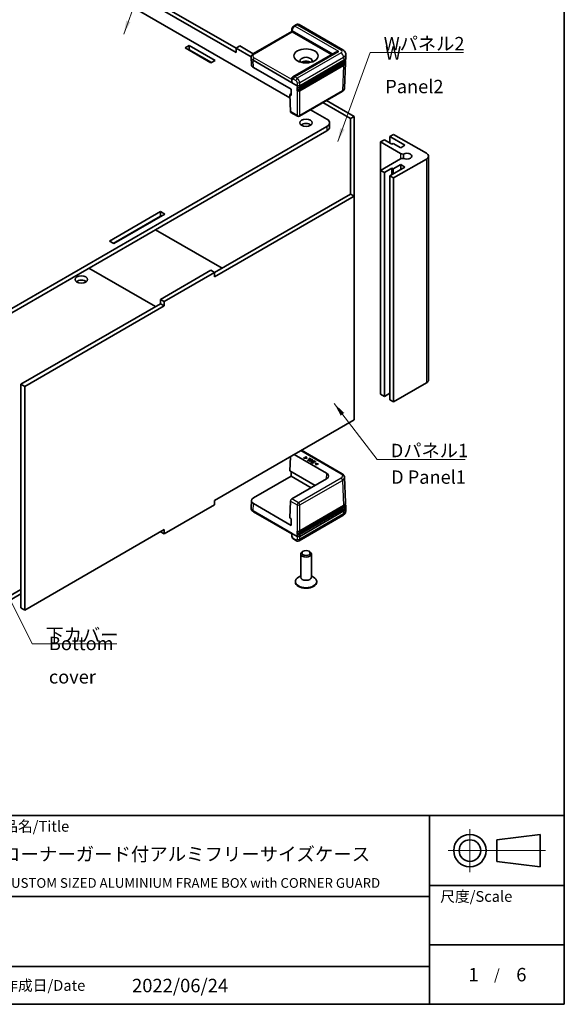
# Model space of a CAD drawing. Units: millimetres. Extents: x 58 to 8775, y 32 to 1578.
# Drawn here: x 1218 to 1622, y 32 to 762 of the extents above; entities that cross this region are included whole.
import ezdxf
from ezdxf.enums import TextEntityAlignment as Align

# ---------------------------------------------------------------- set-up
doc = ezdxf.new("R2010")
doc.units = ezdxf.units.MM
doc.header["$LTSCALE"] = 4
doc.linetypes.add('CHAIN', pattern=[0.3543, 0.2362, -0.0295, 0.0591, -0.0295])
for name, color, linetype, lineweight in [('Border (ISO)', 7, 'Continuous', 35), ('Hatch (ISO)', 1, 'Continuous', 18), ('Symbol (ISO)', 7, 'Continuous', 18), ('Title (ISO)', 7, 'Continuous', 35), ('Visible (ISO)', 7, 'Continuous', 35), ('Visible Narrow (ISO)', 7, 'Continuous', 25)]:
    doc.layers.add(name, color=color, linetype=linetype, lineweight=lineweight)
doc.styles.add('Note Text (TK)', font='txt')
doc.styles.add('文字スタイル78', font='arial.ttf')
doc.dimstyles.new('Default - Method 1b (TK)$7', dxfattribs={"dimscale": 4, "dimtxt": 2.5, "dimasz": 2.5, "dimexe": 1, "dimexo": 1.5, "dimgap": 1, "dimtad": 1, "dimtoh": 1, "dimrnd": 1e-08, "dimdsep": 46, "dimtxsty": 'Note Text (TK)', "dimcen": 0.09, "dimdle": 5, "dimclrd": 100, "dimclre": 100, "dimclrt": 7, "dimadec": 1, "dimazin": 1, "dimtfac": 1, "dimtmove": 0, "dimatfit": 3, "dimfxl": 1, "dimtolj": 1, "dimlwd": -1, "dimlwe": -1, "dimarcsym": 0})

# ---------------------------------------------------------------- blocks, each defined once
blk = doc.blocks.new('図面枠 tk図枠')
at = {"layer": 'Border (ISO)'}
for p in [(405.5, 289), (14.5, 8)]:
    blk.add_line(p, (405.5, 8), dxfattribs=at)
blk = doc.blocks.new('表題欄 tk表題欄')
at = {"layer": 'Hatch (ISO)'}
h = blk.add_hatch(color=256, dxfattribs=at)
edge = h.paths.add_edge_path(flags=0)
edge.add_arc((95.58, 236.3), 0.596, 270, 360)
edge.add_line((96.17, 236.3), (96.17, 239.71))
edge.add_arc((95.58, 239.71), 0.596, 0, 90)
edge.add_line((95.58, 240.31), (79.14, 240.31))
edge.add_arc((79.14, 239.71), 0.596, 90, 180)
edge.add_line((78.54, 239.71), (78.54, 236.3))
edge.add_arc((79.14, 236.3), 0.596, 180, 270)
edge.add_line((79.14, 235.7), (95.58, 235.7))
edge = h.paths.add_edge_path()
edge.add_line((77.84, 239.96), (77.84, 236.05))
edge.add_arc((78.54, 236.05), 0.702, 180, 270)
edge.add_line((78.54, 235.35), (96.17, 235.35))
edge.add_arc((96.17, 236.05), 0.702, 270, 360)
edge.add_line((96.87, 236.05), (96.87, 239.96))
edge.add_arc((96.17, 239.96), 0.702, 0, 90)
edge.add_line((96.17, 240.66), (78.54, 240.66))
edge.add_arc((78.54, 239.96), 0.702, 90, 180)
for points in [[(79.07, 239.15), (79.07, 238.66), (79.92, 238.66), (79.92, 236.66), (80.51, 236.66), (80.51, 238.66), (81.36, 238.66), (81.36, 239.15)], [(85.68, 236.66), (84.94, 237.89), (84.42, 237.32), (84.42, 236.66), (83.9, 236.66), (83.9, 239.15), (84.42, 239.15), (84.42, 238.1), (85.39, 239.15), (86.11, 239.15), (85.32, 238.3), (86.3, 236.66)], [(92.09, 239.15), (92.09, 236.66), (92.61, 236.66), (92.61, 237.66), (93.77, 237.66), (93.77, 236.66), (94.29, 236.66), (94.29, 239.15), (93.77, 239.15), (93.77, 238.15), (92.61, 238.15), (92.61, 239.15)], [(94.84, 239.15), (94.84, 236.66), (95.36, 236.66), (95.36, 239.15)]]:
    blk.add_hatch(color=256, dxfattribs=at).paths.add_polyline_path(points)
h = blk.add_hatch(color=256, dxfattribs=at)
h.paths.add_polyline_path([(82.59, 237.71), (81.95, 237.71), (82.27, 238.58)], flags=0)
h.paths.add_polyline_path([(82.78, 237.2), (81.76, 237.2), (81.57, 236.66), (80.95, 236.66), (81.86, 239.15), (82.68, 239.15), (83.59, 236.66), (82.98, 236.66)])
h = blk.add_hatch(color=256, dxfattribs=at)
h.paths.add_polyline_path([(87.53, 237.71), (88.16, 237.71), (87.85, 238.58)], flags=0)
h.paths.add_polyline_path([(87.14, 236.66), (87.34, 237.2), (88.35, 237.2), (88.55, 236.66), (89.17, 236.66), (88.25, 239.15), (87.44, 239.15), (86.52, 236.66)])
h = blk.add_hatch(color=256, dxfattribs=at)
edge = h.paths.add_edge_path()
edge.add_arc((90.52, 237.9), 1.27, 38.5505, 336.582)
edge.add_line((91.69, 237.4), (91.17, 237.62))
edge.add_ellipse((90.52, 237.9), major_axis=(0, -0.8), ratio=0.867347, start_angle=128.5505, end_angle=426.582, ccw=False)
edge.add_line((91.09, 238.36), (91.52, 238.7))
at = {"layer": 'Title (ISO)'}
for p, q in [((74.71, 244.05), (255.71, 244.05)), ((74.71, 209.05), (74.71, 244.05)), ((149.71, 244.05), (149.71, 209.05)), ((230.71, 244.05), (230.71, 209.05)), ((255.71, 244.05), (255.71, 209.05)), ((243.21, 239.55), (251.21, 240.55)), ((243.21, 239.55), (243.21, 235.55)), ((251.21, 234.55), (251.21, 240.55)), ((243.21, 235.55), (251.21, 234.55)), ((230.71, 231.05), (255.71, 231.05)), ((74.71, 229.05), (230.71, 229.05)), ((99.71, 229.05), (99.71, 209.05)), ((124.71, 229.05), (124.71, 209.05)), ((230.71, 220.05), (255.71, 220.05)), ((149.71, 216.05), (230.71, 216.05)), ((255.71, 209.05), (74.71, 209.05))]:
    blk.add_line(p, q, dxfattribs=at)
at = {"layer": 'Title (ISO)', "color": 4, "linetype": 'CHAIN', "lineweight": 18, "ltscale": 8.88956}
blk.add_line((238.21, 241.55), (238.21, 233.55), dxfattribs=at)
at = {"layer": 'Title (ISO)', "color": 4, "linetype": 'CHAIN', "lineweight": 18, "ltscale": 20.001633}
blk.add_line((252.21, 237.55), (234.21, 237.55), dxfattribs=at)
at = {"layer": 'Title (ISO)'}
for radius in [3, 2]:
    blk.add_circle((238.21, 237.55), radius, dxfattribs=at)
at = {"layer": 'Title (ISO)', "color": 1, "char_height": 2, "line_spacing_factor": 1.5, "style": 'Note Text (TK)'}
for s, insert, attachment_point in [('\\fＭＳ Ｐゴシック|b0|i0;\\H2.0000;品名/Title', (151.71, 242.05), 4), ('\\fＭＳ Ｐゴシック|b0|i0;\\H2.0000;尺度/Scale', (232.71, 229.05), 4), ('\\fＭＳ Ｐゴシック|b0|i0;\\H2.0000;承認/Approved', (87.21, 227.05), 5), ('\\fＭＳ Ｐゴシック|b0|i0;\\H2.0000;検図/Checked', (112.21, 227.05), 5), ('\\fＭＳ Ｐゴシック|b0|i0;\\H2.0000;製図/Created', (137.21, 227.05), 5), ('\\fＭＳ Ｐゴシック|b0|i0;\\H2.0000;作成日/Date', (151.71, 212.55), 4)]:
    blk.add_mtext(s, dxfattribs=dict(at, insert=insert, attachment_point=attachment_point))
at = {"layer": 'Title (ISO)', "color": 7, "line_spacing_factor": 1.5, "style": 'Note Text (TK)'}
for s, insert, char_height, attachment_point in [('株式会社タカチ電機工業', (99.87, 238.05), 2.5, 4), ('\\fArial|b0|i0;\\H1.4986;TAKACHI ELECTRONICS ENCLOSURE CO., LTD.', (99.87, 232.05), 1.4986, 4), ('\\fＭＳ Ｐゴシック|b0|i0;\\H2.0000;/', (243.21, 214.55), 2, 5)]:
    blk.add_mtext(s, dxfattribs=dict(at, insert=insert, char_height=char_height, attachment_point=attachment_point))
at = {"layer": 'Title (ISO)', "color": 7}
for tag, p, height, style in [('<品名>_001', (151.5, 235.65), 2.5, 'Note Text (TK)'), ('<Title>_001', (151.58, 230.65), 1.8, '文字スタイル78'), ('<ページ_No.>_001', (237.95, 213.3), 2.5, 'Note Text (TK)'), ('<総ページ数>_001', (246.8, 213.3), 2.5, 'Note Text (TK)'), ('作成日_001', (175.58, 211.28), 2.5, 'Note Text (TK)')]:
    blk.add_attdef(tag, p, '', height=height, dxfattribs=dict(at, style=style))
at = {"layer": 'Title (ISO)', "color": 7, "style": 'Note Text (TK)'}
blk.add_attdef('<尺度>', text='', height=2.5, dxfattribs=at).set_placement((243.21, 223.55), align=Align.MIDDLE_CENTER)

msp = doc.modelspace()

# ---------------------------------------------------------------- linework, layer by layer
at = {"layer": 'Visible (ISO)'}
for p, q in [((1418.4955, 704.2779), (1268.6, 790.8202)), ((1378.5783, 737.7811), (1312.4793, 775.9433)), ((1315.2801, 777.5604), (1378.5783, 741.0151)), ((1391.5559, 736.9878), (1419.8479, 753.3222)), ((1419.8479, 753.3221), (1419.8796, 754.6993)), ((1420.2417, 753.0748), (1449.3188, 736.2871)), ((1423.3153, 758.4735), (1421.5048, 757.4282)), ((1457.8493, 739.7441), (1425.2886, 758.543)), ((1340.7674, 741.1768), (1343.9416, 743.0095)), ((1359.9996, 730.0731), (1340.7674, 741.1768)), ((1343.9416, 739.7754), (1343.5682, 739.5598)), ((1343.9416, 743.0095), (1363.1738, 731.9058)), ((1343.9416, 743.0095), (1343.9416, 739.7754)), ((1360.373, 730.2887), (1343.9416, 739.7754)), ((1381.3791, 742.6322), (1378.5783, 741.0151)), ((1378.5783, 737.7811), (1378.5783, 741.0151)), ((1378.5783, 741.0151), (1389.7493, 734.5655)), ((1391.3606, 736.8693), (1381.3791, 742.6322)), ((1452.1196, 737.9042), (1420.8303, 719.8393)), ((1363.1738, 731.9058), (1359.9996, 730.0731)), ((1389.7292, 734.3033), (1389.731, 734.3432)), ((1389.7292, 734.1438), (1389.9736, 728.7536)), ((1391.274, 732.0682), (1423.9516, 713.2018)), ((1425.7636, 711.8212), (1458.3823, 730.6537)), ((1425.8182, 713.2018), (1458.4959, 732.0682)), ((1459.8643, 730.2549), (1459.0121, 711.4653)), ((1460.0407, 734.3033), (1459.9393, 736.5391)), ((1460.0407, 734.1438), (1459.9817, 732.8422)), ((1391.5185, 726.6781), (1419.4056, 710.5774)), ((1456.6274, 728.4022), (1424.2313, 709.6983)), ((1419.8796, 718.1027), (1419.8484, 716.7085)), ((1419.4056, 710.5774), (1419.5131, 705.8962)), ((1457.1947, 708.825), (1425.5451, 690.5521)), ((1418.3928, 706.543), (1419.4838, 707.1729)), ((1419.5131, 705.8962), (1418.3928, 706.543)), ((1418.3928, 706.543), (1418.9613, 694.0097)), ((1445.764, 702.2255), (1466.1501, 690.4555)), ((1445.9843, 688.4072), (1433.9072, 695.38)), ((1463.3493, 688.8385), (1442.9632, 700.6084)), ((1424.2248, 690.5521), (1419.251, 693.4237)), ((1463.3493, 688.8385), (1466.1501, 690.4555)), ((1463.3493, 632.7809), (1463.3493, 688.8385)), ((1466.1501, 690.4555), (1466.1501, 631.1638)), ((1175.2398, 526.7027), (1445.9843, 683.0171)), ((1445.9843, 679.783), (1175.2398, 523.4686)), ((1447.9179, 682.4781), (1447.9179, 685.7122)), ((1488.5566, 673.0992), (1485.7558, 671.4822)), ((1494.1582, 669.8651), (1488.5566, 673.0992)), ((1495.4652, 677.0879), (1492.6644, 675.4709)), ((1492.6644, 675.4709), (1503.8677, 669.0027)), ((1492.6644, 670.7275), (1492.6644, 675.4709)), ((1519.7389, 663.0735), (1495.4652, 677.0879)), ((1485.7558, 671.4822), (1500.4943, 662.9729)), ((1485.7558, 650.3528), (1485.7558, 671.4822)), ((1495.0918, 670.4041), (1494.1582, 669.8651)), ((1500.6934, 667.17), (1495.0918, 670.4041)), ((1503.8677, 669.0027), (1500.6934, 667.17)), ((1500.4943, 658.8621), (1485.7558, 650.3528)), ((1495.4652, 644.747), (1519.7389, 658.7614)), ((1502.6656, 659.2985), (1502.6656, 662.5365)), ((1521.2857, 494.9007), (1521.2857, 660.9175)), ((1485.7558, 650.3528), (1488.5566, 648.7357)), ((1485.7558, 484.336), (1485.7558, 650.3528)), ((1488.5566, 648.7357), (1494.1582, 651.9698)), ((1503.8677, 652.8322), (1492.6644, 646.3641)), ((1494.1582, 651.9698), (1495.0918, 651.4308)), ((1494.1582, 647.2265), (1494.1582, 651.9698)), ((1495.0918, 651.4308), (1500.6934, 654.6649)), ((1495.0918, 647.7655), (1495.0918, 651.4308)), ((1500.6934, 654.6649), (1503.8677, 652.8322)), ((1500.6934, 650.9996), (1500.6934, 654.6649)), ((1488.5566, 482.719), (1488.5566, 648.7357)), ((1492.6644, 646.3641), (1495.4652, 644.747)), ((1492.6644, 480.3473), (1492.6644, 646.3641)), ((1495.4652, 478.7303), (1495.4652, 644.747)), ((1362.707, 574.675), (1463.3493, 632.7809)), ((1466.1501, 631.1638), (1362.707, 571.4409)), ((1466.1501, 631.1638), (1463.3493, 632.7809)), ((1466.1501, 465.3627), (1466.1501, 631.1638)), ((1284.7513, 597.9066), (1322.6555, 619.7906)), ((1322.6555, 616.5565), (1287.5521, 596.2895)), ((1325.8298, 617.9579), (1287.9255, 596.0739)), ((1322.6555, 619.7906), (1325.8298, 617.9579)), ((1322.6555, 619.7906), (1322.6555, 616.5565)), ((1323.029, 616.3409), (1322.6555, 616.5565)), ((1312.4793, 610.6812), (1312.4793, 610.25)), ((1318.9211, 606.423), (1368.3087, 577.9091)), ((1287.9255, 596.0739), (1284.7513, 597.9066)), ((1318.9211, 549.3952), (1269.5336, 577.9091)), ((1359.9062, 576.2921), (1322.5622, 554.7314)), ((1325.363, 553.1144), (1362.707, 574.675)), ((1362.707, 574.675), (1359.9062, 576.2921)), ((1362.707, 571.4409), (1362.707, 574.675)), ((1219.1191, 491.7745), (1322.5622, 551.4974)), ((1325.363, 549.8803), (1221.9199, 490.1574)), ((1322.5622, 554.7314), (1325.363, 553.1144)), ((1322.5622, 551.4974), (1322.5622, 554.7314)), ((1325.363, 549.8803), (1322.5622, 551.4974)), ((1325.363, 549.8803), (1325.363, 553.1144)), ((1221.9199, 490.1574), (1219.1191, 491.7745)), ((1219.1191, 325.9733), (1219.1191, 491.7745)), ((1221.9199, 490.1574), (1221.9199, 324.3563)), ((1495.4652, 478.7303), (1519.7389, 492.7447)), ((1485.7558, 484.336), (1488.5566, 482.719)), ((1488.5566, 482.719), (1492.6644, 485.0907)), ((1492.6644, 480.3473), (1495.4652, 478.7303)), ((1362.707, 405.6398), (1466.1501, 465.3627)), ((1421.7386, 439.7217), (1445.6681, 425.906)), ((1457.1947, 425.4326), (1427.0919, 442.8124)), ((1430.423, 438.1179), (1430.2006, 437.9895)), ((1431.1266, 436.9691), (1430.423, 438.1179)), ((1418.3928, 427.7146), (1418.8621, 438.0609)), ((1429.2095, 437.4172), (1428.987, 437.2888)), ((1428.987, 437.0732), (1428.987, 437.2888)), ((1428.987, 437.2888), (1430.9768, 436.8826)), ((1430.9768, 436.667), (1428.987, 437.0732)), ((1430.7498, 437.101), (1429.2095, 437.4172)), ((1430.2006, 437.9895), (1430.7498, 437.101)), ((1430.2006, 437.7739), (1430.2006, 437.9895)), ((1430.5972, 437.1323), (1430.2006, 437.7739)), ((1430.9768, 436.8826), (1431.1266, 436.9691)), ((1430.9768, 436.667), (1430.9768, 436.8826)), ((1431.1266, 436.7535), (1430.9768, 436.667)), ((1431.1266, 436.7535), (1431.1266, 436.9691)), ((1433.5612, 436.4353), (1431.9149, 435.4848)), ((1431.9149, 435.4848), (1432.1631, 435.3416)), ((1431.9149, 435.2692), (1431.9149, 435.4848)), ((1432.1631, 435.126), (1431.9149, 435.2692)), ((1432.1631, 435.3416), (1433.8094, 436.292)), ((1433.8094, 436.0764), (1432.1631, 435.126)), ((1432.1631, 435.126), (1432.1631, 435.3416)), ((1433.1557, 436.9245), (1432.9348, 436.797)), ((1432.9348, 436.797), (1433.5612, 436.4353)), ((1432.9348, 436.5814), (1432.9348, 436.797)), ((1433.3745, 436.3275), (1432.9348, 436.5814)), ((1434.8459, 435.9487), (1432.9787, 434.8707)), ((1432.9787, 434.8707), (1433.2268, 434.7274)), ((1432.9787, 434.6551), (1432.9787, 434.8707)), ((1433.2268, 434.5118), (1432.9787, 434.6551)), ((1434.6567, 436.0579), (1433.1557, 436.9245)), ((1433.2268, 434.7274), (1433.9229, 435.1293)), ((1433.9229, 434.9137), (1433.2268, 434.5118)), ((1433.2268, 434.5118), (1433.2268, 434.7274)), ((1433.8094, 436.292), (1434.4358, 435.9304)), ((1433.8094, 436.0764), (1433.8094, 436.292)), ((1434.4358, 435.7148), (1433.8094, 436.0764)), ((1433.9229, 435.1293), (1434.1332, 435.0078)), ((1433.9229, 434.9137), (1433.9229, 435.1293)), ((1434.1332, 434.7922), (1433.9229, 434.9137)), ((1434.1347, 435.2516), (1434.8792, 435.6814)), ((1434.3042, 435.1537), (1434.1347, 435.2516)), ((1434.8792, 435.4658), (1434.3215, 435.1438)), ((1436.2622, 435.131), (1434.395, 434.053)), ((1434.395, 434.053), (1435.5631, 433.3786)), ((1434.395, 433.8374), (1434.395, 434.053)), ((1435.5631, 433.163), (1434.395, 433.8374)), ((1434.4358, 435.9304), (1434.6567, 436.0579)), ((1434.4358, 435.7148), (1434.4358, 435.9304)), ((1434.6567, 435.8423), (1434.4358, 435.7148)), ((1434.6567, 435.8423), (1434.6567, 436.0579)), ((1435.3149, 435.6779), (1434.8459, 435.9487)), ((1434.864, 434.0373), (1435.557, 434.4374)), ((1435.784, 433.5061), (1434.864, 434.0373)), ((1434.8792, 435.4658), (1434.8792, 435.6814)), ((1434.8792, 435.6814), (1435.0849, 435.5626)), ((1435.0849, 435.347), (1434.8792, 435.4658)), ((1435.557, 434.2218), (1435.0507, 433.9295)), ((1435.557, 434.4374), (1436.415, 433.942)), ((1435.557, 434.2218), (1435.557, 434.4374)), ((1436.415, 433.7264), (1435.557, 434.2218)), ((1435.5631, 433.3786), (1435.784, 433.5061)), ((1435.5631, 433.163), (1435.5631, 433.3786)), ((1435.784, 433.2905), (1435.5631, 433.163)), ((1435.7004, 435.0331), (1435.7004, 435.2487)), ((1435.778, 434.5649), (1436.2894, 434.8602)), ((1436.6359, 434.0696), (1435.778, 434.5649)), ((1435.784, 433.2905), (1435.784, 433.5061)), ((1436.2894, 434.6446), (1435.9647, 434.4571)), ((1437.4303, 434.4566), (1436.2622, 435.131)), ((1436.2894, 434.8602), (1437.2094, 434.329)), ((1436.2894, 434.6446), (1436.2894, 434.8602)), ((1437.2094, 434.1134), (1436.2894, 434.6446)), ((1436.415, 433.942), (1436.6359, 434.0696)), ((1436.415, 433.7264), (1436.415, 433.942)), ((1436.6359, 433.854), (1436.415, 433.7264)), ((1436.6359, 433.854), (1436.6359, 434.0696)), ((1437.2094, 434.329), (1437.4303, 434.4566)), ((1437.2094, 434.1134), (1437.2094, 434.329)), ((1437.4303, 434.241), (1437.2094, 434.1134)), ((1437.4303, 434.241), (1437.4303, 434.4566)), ((1437.5922, 433.2362), (1437.4424, 433.1497)), ((1437.4424, 432.9341), (1437.4424, 433.1497)), ((1437.4424, 433.1497), (1438.146, 432.0009)), ((1438.146, 431.7853), (1437.4424, 432.9341)), ((1439.582, 432.8299), (1437.5922, 433.2362)), ((1437.8207, 433.0186), (1439.3595, 432.7015)), ((1438.3684, 432.1293), (1437.8207, 433.0186)), ((1439.3595, 432.4859), (1437.9728, 432.7717)), ((1438.146, 432.0009), (1438.3684, 432.1293)), ((1438.146, 431.7853), (1438.146, 432.0009)), ((1438.3684, 431.9137), (1438.146, 431.7853)), ((1438.3684, 431.9137), (1438.3684, 432.1293)), ((1439.3595, 432.7015), (1439.582, 432.8299)), ((1439.3595, 432.4859), (1439.3595, 432.7015)), ((1439.582, 432.6143), (1439.3595, 432.4859)), ((1439.582, 432.6143), (1439.582, 432.8299)), ((1391.5185, 407.5795), (1419.4056, 423.6802)), ((1418.3928, 427.7146), (1437.3298, 416.7813)), ((1419.4056, 423.6802), (1419.4838, 427.0847)), ((1434.3423, 415.0564), (1419.4056, 423.6802)), ((1445.6681, 421.5954), (1419.9183, 406.7288)), ((1459.8643, 404.0027), (1459.0121, 422.7923)), ((1325.363, 380.8451), (1362.707, 402.4057)), ((1362.707, 405.6398), (1362.707, 402.4057)), ((1389.7292, 400.1138), (1389.9736, 405.504)), ((1419.4056, 387.1683), (1391.5185, 403.2689)), ((1418.3928, 392.6205), (1418.9613, 405.1539)), ((1425.7636, 382.874), (1458.265, 401.6387)), ((1458.1742, 401.5433), (1458.1742, 401.5863)), ((1389.7292, 399.9543), (1389.731, 399.9144)), ((1423.9516, 379.0123), (1391.274, 397.8787)), ((1391.5484, 397.2741), (1419.848, 380.9353)), ((1456.6274, 399.3872), (1424.168, 380.6468)), ((1457.8493, 394.5135), (1425.2886, 375.7146)), ((1458.4959, 397.8787), (1425.8182, 379.0123)), ((1460.0407, 399.9543), (1459.9393, 397.7185)), ((1460.0407, 400.1138), (1459.9817, 401.4154)), ((1418.3928, 392.6205), (1419.5131, 391.9737)), ((1419.5131, 391.9737), (1419.4056, 387.1683)), ((1221.9199, 324.3563), (1325.363, 384.0792)), ((1322.5622, 382.4622), (1325.363, 380.8451)), ((1325.363, 384.0792), (1325.363, 380.8451)), ((1419.8479, 380.9354), (1419.8798, 379.5496)), ((1423.3097, 375.7873), (1421.4976, 376.8335)), ((1426.5256, 365.9543), (1426.5256, 348.7198)), ((1428.258, 367.9017), (1427.6857, 367.5713)), ((1432.715, 367.9017), (1433.2873, 367.5713)), ((1434.4475, 365.9543), (1434.4475, 348.7198)), ((1422.5647, 345.4857), (1422.5647, 345.0545)), ((1426.5256, 349.667), (1424.8849, 348.7198)), ((1434.4475, 349.667), (1436.0882, 348.7198)), ((1438.4084, 345.4857), (1438.4084, 345.0545)), ((1198.5798, 327.806), (1219.1191, 339.6643)), ((1219.1191, 336.4302), (1198.5798, 324.5719)), ((1221.9199, 324.3563), (1219.1191, 325.9733))]:
    msp.add_line(p, q, dxfattribs=at)
msp.add_arc((1424.8849, 691.6955), 1.3203, 240, 300, dxfattribs=at)
for centre, major_axis, ratio, start_param, end_param in [((1421.1508, 752.5499), (-1.3029, 0.7723), 0.01133441, 0.00637137, 0.77902679), ((1421.1753, 753.6138), (-1.3205, 0.0004), 0.5773502, 0.75956096, 0.7857409), ((1423.9755, 757.3301), (-0.6602, 1.1434), 0.57735027, 6.28254952, 6.28318531), ((1454.7602, 736.3796), (3.7344, 0), 0.57735027, 1.57079633, 2.35619449), ((1456.529, 737.4573), (1.3203, 2.2868), 0.57735027, 6.27748679, 6.28318531), ((1395.0122, 734.2235), (-5.2849, 0), 0.57695479, 6.25702329, 7.06824085), ((1395.0122, 734.2235), (-5.2829, 0.0598), 0.57710305, 6.25832793, 6.26355764), ((1430.4865, 731.6363), (4.4891, 0), 0.57735027, 5.92181818, 9.78614508), ((1430.4865, 728.8334), (-4.4891, 0), 0.57735027, 3.84496684, 5.57981112), ((1452.893, 730.5582), (5.2813, 0), 0.57735027, 5.49778714, 6.27504727), ((1458.2503, 730.8824), (0.132, -0.2287), 0.57735027, 0, 0.00572666), ((1454.7576, 734.2235), (5.2849, 0), 0.57695479, 5.49812976, 6.30934732), ((1454.5816, 730.3426), (5.2845, -0.012), 0.57699232, 6.25832927, 6.26504918), ((1454.6598, 736.3796), (5.2808, 0.1197), 0.57715256, 0.01308549, 0.0185568), ((1395.2567, 728.8334), (-5.2849, 0), 0.57695479, 0.02616201, 0.78505555), ((1421.1508, 715.8972), (-0.9154, 1.6273), 0.56974415, 0.76593233, 1.56408222), ((1422.1333, 717.5425), (-1.294, 2.302), 0.5848587, 0.00671978, 0.01244394), ((1424.8849, 713.7413), (-1.3203, 0), 0.57774602, 0.78574078, 2.35585187), ((1424.8849, 713.7551), (0.9213, -40.6472), 0.02326691, 4.75702905, 4.81999863), ((1453.7308, 711.5849), (5.2829, -0.0598), 0.57710305, 6.25851457, 6.26355764), ((1419.8939, 694.5771), (-0.6335, -1.1587), 0.59226017, 5.51017348, 6.26939171), ((1441.3163, 685.7122), (6.6016, 0), 0.57735027, 5.49778714, 7.06858347), ((1430.4865, 682.4781), (-4.6211, 0), 0.57735027, 3.79273011, 5.63204785), ((1441.3163, 682.4781), (6.6016, 0), 0.57735027, 5.49778714, 6.28318531), ((1502.3615, 664.0509), (-2.6406, 0), 0.57735027, 0.78539816, 1.68619912), ((1502.3615, 657.784), (2.6406, 0), 0.57735027, 1.45539354, 2.35619449), ((1505.1747, 660.9175), (3.7629, 0), 0.57735027, 3.98247025, 8.58390037), ((1516.0045, 660.9175), (5.2812, 0), 0.57735027, 5.49778714, 7.06858347), ((1263.932, 566.2664), (-4.6211, 0), 0.57735027, 3.79273011, 5.63204785), ((1516.0045, 494.9007), (5.2813, 0), 0.57735027, 5.49778714, 6.28318531), ((1441.9298, 423.7507), (5.2849, 0), 0.57695479, 5.49812976, 7.06824085), ((1453.7308, 422.6727), (5.2829, 0.0598), 0.57710305, 0.01962767, 0.02467073), ((1395.2567, 405.4242), (-5.2849, 0), 0.57695479, 5.49812976, 7.06824085), ((1419.8939, 405.6649), (0.6854, 1.1287), 0.56204401, 0.79782036, 2.34243675), ((1458.1329, 401.8674), (0.132, -0.2287), 0.57735027, 0, 0.00687069), ((1454.5816, 403.915), (5.2845, 0.012), 0.57699232, 0.01813613, 0.02485604), ((1395.0122, 400.0341), (-5.2849, 0), 0.57695479, 6.25702329, 7.06824085), ((1395.0122, 400.0341), (-5.2829, -0.0598), 0.57710305, 0.01962767, 0.02485738), ((1452.893, 401.5433), (5.2813, 0), 0.57735027, 5.49778714, 6.28318531), ((1456.529, 396.8003), (1.3203, -2.2868), 0.57735027, 0, 0.00569851), ((1454.7576, 400.0341), (5.2849, 0), 0.57695479, 5.49812976, 6.30934732), ((1454.6598, 397.878), (5.2808, -0.1197), 0.57715256, 6.26462851, 6.27009982), ((1421.1508, 381.7077), (-1.3029, -0.7723), 0.01133441, 0.00637138, 0.7655896), ((1424.8849, 379.5374), (0.9457, 41.7248), 0.02208066, 1.48934869, 1.55231827), ((1423.9755, 376.9275), (-0.6602, -1.1434), 0.57735027, 0, 0.00063579), ((1424.8849, 379.5518), (1.3203, 0), 0.57774602, 3.92733343, 5.49744453), ((1430.4865, 365.9543), (-3.9609, 0), 0.57735027, 5.49778714, 10.21017612), ((1430.4865, 345.4857), (-7.9219, 0), 0.57735027, 5.49778714, 10.21017612), ((1430.4865, 345.0545), (-7.9219, 0), 0.57735027, 0, 3.14159265), ((1430.4865, 348.7198), (-3.9609, 0), 0.57735027, 0, 3.14159265)]:
    msp.add_ellipse(centre, major_axis=major_axis, ratio=ratio, start_param=start_param, end_param=end_param, dxfattribs=at)
for centre, major_axis in [((1430.4865, 735.3016), (-8.9781, 0)), ((1430.4865, 685.7122), (4.6211, 0)), ((1263.932, 569.5005), (4.6211, 0)), ((1430.4865, 366.6151), (3.1516, 0))]:
    msp.add_ellipse(centre, major_axis=major_axis, ratio=0.57735027, dxfattribs=at)
for points, degree, knots in [([(1419.8797, 754.7075), (1419.8859, 754.9769), (1419.9374, 755.2512), (1420.1104, 755.7957), (1420.2378, 756.0725), (1420.5489, 756.5742), (1420.7361, 756.8051), (1421.1124, 757.1656), (1421.2994, 757.3097), (1421.498, 757.4244)], 3, [0, 0, 0, 0, 0.032427076, 0.032427076, 0.066365775, 0.066365775, 0.099496147, 0.099496147, 0.127124458, 0.127124458, 0.127124458, 0.127124458]), ([(1423.3157, 758.4738), (1423.5355, 758.6007), (1423.7741, 758.6922), (1424.2639, 758.785), (1424.5226, 758.7868), (1424.9367, 758.7027), (1425.1021, 758.6438), (1425.2533, 758.5623)], 3, [0, 0, 0, 0, 0.0304933524, 0.0304933524, 0.0608820533, 0.0608820533, 0.0816413666, 0.0816413666, 0.0816413666, 0.0816413666]), ([(1457.8565, 739.7393), (1458.3092, 739.4779), (1458.7157, 739.1477), (1459.3652, 738.3804), (1459.6221, 737.9352), (1459.8687, 737.1675), (1459.9248, 736.8596), (1459.9385, 736.5558)], 3, [0, 0, 0, 0, 0.062758548, 0.062758548, 0.122748764, 0.122748764, 0.159429113, 0.159429113, 0.159429113, 0.159429113]), ([(1389.7317, 734.3591), (1389.7465, 734.6918), (1389.8317, 735.0315), (1390.1103, 735.6447), (1390.3033, 735.9274), (1390.816, 736.4896), (1391.1611, 736.76), (1391.5488, 736.9838)], 3, [0, 0, 0, 0, 0.046562242, 0.046562242, 0.092851279, 0.092851279, 0.150283593, 0.150283593, 0.150283593, 0.150283593]), ([(1459.87, 732.2935), (1459.8244, 732.1618), (1459.7656, 732.0326), (1459.5186, 731.5946), (1459.2636, 731.3001), (1458.7775, 730.9029), (1458.5895, 730.7735), (1458.3851, 730.6553)], 3, [0.034410766, 0.034410766, 0.034410766, 0.034410766, 0.058674322, 0.058674322, 0.119384698, 0.119384698, 0.151648371, 0.151648371, 0.151648371, 0.151648371]), ([(1459.4633, 731.5628), (1459.6262, 731.3281), (1459.745, 731.0767), (1459.8537, 730.6398), (1459.8717, 730.4563), (1459.8634, 730.2755)], 3, [0.0802656787, 0.0802656787, 0.0802656787, 0.0802656787, 0.1270293698, 0.1270293698, 0.1595418128, 0.1595418128, 0.1595418128, 0.1595418128]), ([(1419.8797, 718.1106), (1419.8857, 718.3797), (1419.9359, 718.6472), (1420.1259, 719.1311), (1420.2658, 719.3564), (1420.5569, 719.6552), (1420.6858, 719.7556), (1420.8229, 719.8345)], 3, [0, 0, 0, 0, 0.032266477, 0.032266477, 0.0630869435, 0.0630869435, 0.0822545211, 0.0822545211, 0.0822545211, 0.0822545211]), ([(1424.0373, 711.804), (1424.0371, 711.8041), (1424.0369, 711.8042), (1424.0367, 711.8043), (1424.0322, 711.8068), (1424.0278, 711.8097), (1424.0238, 711.8131), (1424.0144, 711.8207), (1424.0064, 711.8305), (1424, 711.8422), (1423.9922, 711.8563), (1423.9867, 711.873), (1423.9838, 711.8916), (1423.9823, 711.9006), (1423.9815, 711.91), (1423.9812, 711.9198)], 3, [0.00778141328, 0.00778141328, 0.00778141328, 0.00778141328, 0.00782187631, 0.00782187631, 0.00782187631, 0.00885276728, 0.00885276728, 0.00885276728, 0.01123105525, 0.01123105525, 0.01123105525, 0.01410667696, 0.01410667696, 0.01410667696, 0.01549119757, 0.01549119757, 0.01549119757, 0.01549119757]), ([(1425.7643, 711.8217), (1425.6555, 711.7589), (1425.53, 711.7093), (1425.2632, 711.6379), (1425.1181, 711.6157), (1424.8313, 711.6032), (1424.6862, 711.6125), (1424.4158, 711.658), (1424.2867, 711.6937), (1424.124, 711.7603), (1424.0796, 711.7812), (1424.0373, 711.804)], 3, [0, 0, 0, 0, 0.0163358192, 0.0163358192, 0.0328632787, 0.0328632787, 0.0489991946, 0.0489991946, 0.0646477183, 0.0646477183, 0.0708354848, 0.0708354848, 0.0708354848, 0.0708354848]), ([(1424.0436, 709.3682), (1424.0432, 709.385), (1424.0446, 709.4028), (1424.0477, 709.4212), (1424.0496, 709.433), (1424.0523, 709.445), (1424.0556, 709.4571), (1424.0608, 709.4761), (1424.0676, 709.4952), (1424.0759, 709.514), (1424.0812, 709.5261), (1424.0871, 709.538), (1424.0935, 709.5496), (1424.1037, 709.568), (1424.1151, 709.5855), (1424.1275, 709.602), (1424.1354, 709.6126), (1424.1437, 709.6227), (1424.1523, 709.6322), (1424.1647, 709.646), (1424.1776, 709.6585), (1424.1908, 709.6697), (1424.2041, 709.6808), (1424.2177, 709.6904), (1424.2313, 709.6983)], 3, [0, 0, 0, 0, 0.0023743656, 0.0023743656, 0.0023743656, 0.0038897828, 0.0038897828, 0.0038897828, 0.0062661372, 0.0062661372, 0.0062661372, 0.0077872245, 0.0077872245, 0.0077872245, 0.0101776103, 0.0101776103, 0.0101776103, 0.0117027109, 0.0117027109, 0.0117027109, 0.0138890082, 0.0138890082, 0.0138890082, 0.0160776028, 0.0160776028, 0.0160776028, 0.0160776028]), ([(1459.0097, 711.4235), (1458.992, 711.099), (1458.9074, 710.7688), (1458.6321, 710.1632), (1458.4389, 709.8803), (1457.9263, 709.3185), (1457.5817, 709.0485), (1457.1947, 708.825)], 3, [0.001232192, 0.001232192, 0.001232192, 0.001232192, 0.046625135, 0.046625135, 0.092951854, 0.092951854, 0.150290758, 0.150290758, 0.150290758, 0.150290758]), ([(1435.3114, 435.1764), (1435.292, 435.201), (1435.2015, 435.2797), (1435.0849, 435.347)], 2, [0.55769335, 0.55769335, 0.55769335, 1, 2, 2, 2]), ([(1435.7004, 435.0331), (1435.7004, 434.9729), (1435.6191, 434.8167), (1435.4632, 434.7267)], 2, [0.3963964, 0.3963964, 0.3963964, 1, 2, 2, 2]), ([(1457.1947, 425.4326), (1457.6324, 425.1798), (1458.0167, 424.8671), (1458.6192, 424.1416), (1458.8478, 423.7129), (1458.9841, 423.1098), (1459.0044, 422.958), (1459.011, 422.8077)], 3, [0.000020379, 0.000020379, 0.000020379, 0.000020379, 0.064872469, 0.064872469, 0.12907614, 0.12907614, 0.150123363, 0.150123363, 0.150123363, 0.150123363]), ([(1459.8651, 403.8643), (1459.8604, 403.5763), (1459.7856, 403.2845), (1459.5051, 402.7157), (1459.286, 402.4343), (1458.7985, 401.9851), (1458.5484, 401.8027), (1458.2689, 401.6411)], 3, [0.007043785, 0.007043785, 0.007043785, 0.007043785, 0.05854734, 0.05854734, 0.11528537, 0.11528537, 0.159437442, 0.159437442, 0.159437442, 0.159437442]), ([(1459.4633, 402.6948), (1459.6692, 402.433), (1459.8201, 402.1484), (1459.9479, 401.7039), (1459.9739, 401.5487), (1459.9809, 401.3937)], 3, [0.0701615388, 0.0701615388, 0.0701615388, 0.0701615388, 0.1238514085, 0.1238514085, 0.1517234801, 0.1517234801, 0.1517234801, 0.1517234801]), ([(1391.5488, 397.2738), (1391.1107, 397.5267), (1390.7261, 397.8397), (1390.1232, 398.5657), (1389.8945, 398.9947), (1389.7585, 399.5976), (1389.7383, 399.7488), (1389.7317, 399.8985)], 3, [0, 0, 0, 0, 0.064907008, 0.064907008, 0.129144992, 0.129144992, 0.150094591, 0.150094591, 0.150094591, 0.150094591]), ([(1459.9385, 397.7018), (1459.9213, 397.3204), (1459.8363, 396.9326), (1459.5567, 396.2251), (1459.3624, 395.8957), (1458.8662, 395.2697), (1458.5487, 394.978), (1458.0936, 394.6624), (1457.9876, 394.5949), (1457.8787, 394.5312)], 3, [0, 0, 0, 0, 0.046047663, 0.046047663, 0.091417162, 0.091417162, 0.143465189, 0.143465189, 0.158618023, 0.158618023, 0.158618023, 0.158618023]), ([(1423.9812, 380.3292), (1423.9816, 380.3465), (1423.9839, 380.3647), (1423.9877, 380.3834), (1423.9902, 380.3954), (1423.9934, 380.4076), (1423.9972, 380.4198), (1424.0032, 380.4389), (1424.0107, 380.458), (1424.0196, 380.4767), (1424.0254, 380.4886), (1424.0317, 380.5004), (1424.0386, 380.5119), (1424.0494, 380.5299), (1424.0613, 380.5471), (1424.0742, 380.563), (1424.0823, 380.5731), (1424.0908, 380.5828), (1424.0995, 380.5919), (1424.1133, 380.6061), (1424.1275, 380.6188), (1424.1421, 380.6296), (1424.1507, 380.636), (1424.1593, 380.6418), (1424.168, 380.6468)], 3, [0, 0, 0, 0, 0.0023789536, 0.0023789536, 0.0023789536, 0.0039047679, 0.0039047679, 0.0039047679, 0.0062832081, 0.0062832081, 0.0062832081, 0.0078104438, 0.0078104438, 0.0078104438, 0.010202745, 0.010202745, 0.010202745, 0.0117181162, 0.0117181162, 0.0117181162, 0.0140927685, 0.0140927685, 0.0140927685, 0.0154906368, 0.0154906368, 0.0154906368, 0.0154906368]), ([(1424.1038, 382.8233), (1424.1021, 382.8241), (1424.1005, 382.8249), (1424.0989, 382.8258), (1424.093, 382.829), (1424.0876, 382.8329), (1424.0826, 382.8374), (1424.0736, 382.8456), (1424.066, 382.8559), (1424.0599, 382.868), (1424.054, 382.88), (1424.0496, 382.8937), (1424.0468, 382.9088), (1424.0443, 382.9225), (1424.0432, 382.9372), (1424.0436, 382.9528)], 3, [0.00753103359, 0.00753103359, 0.00753103359, 0.00753103359, 0.0078911199, 0.0078911199, 0.0078911199, 0.00920974761, 0.00920974761, 0.00920974761, 0.01158768268, 0.01158768268, 0.01158768268, 0.01394256717, 0.01394256717, 0.01394256717, 0.01608269988, 0.01608269988, 0.01608269988, 0.01608269988]), ([(1425.7644, 382.8747), (1425.6553, 382.8117), (1425.5296, 382.7619), (1425.2623, 382.6905), (1425.1169, 382.6683), (1424.8306, 382.6563), (1424.6863, 382.6656), (1424.4153, 382.7108), (1424.2849, 382.7468), (1424.1458, 382.8042), (1424.1246, 382.8135), (1424.1038, 382.8233)], 3, [0, 0, 0, 0, 0.0163702861, 0.0163702861, 0.0329196616, 0.0329196616, 0.0489722976, 0.0489722976, 0.0647639009, 0.0647639009, 0.0676669805, 0.0676669805, 0.0676669805, 0.0676669805]), ([(1421.498, 376.8332), (1421.2563, 376.9728), (1421.0312, 377.1561), (1420.6293, 377.5787), (1420.4486, 377.8255), (1420.1704, 378.3284), (1420.0631, 378.5872), (1419.9246, 379.0788), (1419.8851, 379.3162), (1419.8797, 379.5501)], 3, [0, 0, 0, 0, 0.033619425, 0.033619425, 0.06748502, 0.06748502, 0.09896329, 0.09896329, 0.127124393, 0.127124393, 0.127124393, 0.127124393]), ([(1425.2968, 375.7196), (1425.13, 375.623), (1424.9438, 375.5548), (1424.5615, 375.4803), (1424.3612, 375.4742), (1423.9518, 375.5212), (1423.7396, 375.581), (1423.4639, 375.7033), (1423.3889, 375.7415), (1423.3157, 375.7838)], 3, [0, 0, 0, 0, 0.0233452101, 0.0233452101, 0.0471465782, 0.0471465782, 0.0736040301, 0.0736040301, 0.0837647118, 0.0837647118, 0.0837647118, 0.0837647118])]:
    msp.add_open_spline(points, degree=degree, knots=knots, dxfattribs=at)
for points in [[(1434.1332, 435.0078), (1434.3329, 434.8925), (1434.693, 434.7982), (1434.8852, 434.7973)], [(1434.8852, 434.5817), (1434.693, 434.5826), (1434.3329, 434.6769), (1434.1332, 434.7922)], [(1434.8141, 434.9886), (1434.69, 434.9869), (1434.4555, 435.0664), (1434.3042, 435.1537)], [(1435.1969, 435.0873), (1435.1076, 435.0358), (1434.9261, 434.9886), (1434.8141, 434.9886)], [(1434.8852, 434.7973), (1435.038, 434.7964), (1435.3422, 434.8724), (1435.4632, 434.9423)], [(1435.4632, 434.7267), (1435.3422, 434.6568), (1435.038, 434.5808), (1434.8852, 434.5817)], [(1435.0849, 435.5626), (1435.2015, 435.4953), (1435.327, 435.3861), (1435.3467, 435.3293)], [(1435.3467, 435.3293), (1435.3694, 435.2638), (1435.2938, 435.1433), (1435.1969, 435.0873)], [(1435.6872, 435.3285), (1435.6599, 435.4158), (1435.4814, 435.5818), (1435.3149, 435.6779)], [(1435.4632, 434.9423), (1435.6191, 435.0323), (1435.7205, 435.2271), (1435.6872, 435.3285)]]:
    msp.add_open_spline(points, degree=2, dxfattribs=at)
at = {"layer": 'Visible Narrow (ISO)'}
for p, q in [((1392.2085, 736.9181), (1420.2176, 753.0891)), ((1420.2417, 753.0748), (1420.2661, 754.1387)), ((1420.2661, 754.1387), (1450.2524, 736.8261)), ((1422.1578, 757.3587), (1423.9755, 758.4081)), ((1454.7602, 738.5357), (1422.1578, 757.3587)), ((1423.9755, 758.4081), (1456.529, 739.6133)), ((1422.1578, 719.7127), (1454.7602, 738.5357)), ((1456.529, 737.458), (1423.9755, 718.6632)), ((1391.274, 732.0682), (1391.2753, 732.0964)), ((1391.5185, 726.6781), (1391.274, 732.0682)), ((1391.2753, 732.0964), (1420.2176, 715.3866)), ((1419.8709, 717.7142), (1392.2085, 733.6851)), ((1425.8182, 715.4722), (1458.3955, 734.2807)), ((1458.4369, 730.7689), (1425.8182, 711.9365)), ((1458.3955, 734.2807), (1458.4959, 732.0682)), ((1458.4959, 732.0682), (1458.4369, 730.7689)), ((1458.1329, 728.5107), (1425.6316, 709.746)), ((1425.8182, 709.417), (1458.3196, 728.1817)), ((1456.6274, 729.6405), (1456.6274, 728.4022)), ((1458.3196, 728.1817), (1457.4678, 709.4014)), ((1420.2176, 715.3866), (1420.2665, 717.5709)), ((1421.2245, 718.124), (1423.0422, 717.0746)), ((1423.9755, 718.6632), (1422.1578, 719.7127)), ((1423.9516, 715.4722), (1423.9516, 713.2018)), ((1423.9516, 713.2018), (1423.9516, 691.1285)), ((1425.8182, 713.2018), (1425.8182, 715.4722)), ((1425.8182, 713.2018), (1425.8182, 711.9365)), ((1425.8182, 691.1285), (1425.8182, 709.417)), ((1457.4678, 709.4014), (1425.8182, 691.1285)), ((1423.9516, 691.1285), (1418.9613, 694.0097)), ((1445.9843, 683.0171), (1445.9843, 679.783)), ((1500.4943, 662.9729), (1500.4943, 658.8621)), ((1519.7389, 658.7614), (1519.7389, 492.7447)), ((1426.7052, 442.5892), (1456.5345, 425.3672)), ((1434.1332, 434.7922), (1434.1332, 435.0078)), ((1434.8852, 434.5817), (1434.8852, 434.7973)), ((1435.0849, 435.347), (1435.0849, 435.5626)), ((1435.3467, 435.234), (1435.3467, 435.3293)), ((1435.4632, 434.7267), (1435.4632, 434.9423)), ((1445.6681, 425.906), (1445.4673, 421.4795)), ((1456.5345, 422.1342), (1424.8849, 403.8613)), ((1425.8182, 402.2727), (1457.4678, 420.5456)), ((1457.4678, 420.5456), (1458.3196, 401.7653)), ((1391.274, 397.8787), (1391.5185, 403.2689)), ((1418.9613, 405.1539), (1423.9516, 402.2727)), ((1424.8849, 403.8613), (1419.9183, 406.7288)), ((1423.9516, 402.2727), (1423.9516, 379.0123)), ((1425.8182, 383.0006), (1425.8182, 402.2727)), ((1458.3196, 401.7653), (1425.8182, 383.0006)), ((1391.2753, 397.8505), (1391.274, 397.8787)), ((1420.2176, 381.1407), (1391.2753, 397.8505)), ((1458.2503, 399.4957), (1425.6316, 380.6633)), ((1425.8182, 380.3456), (1458.4369, 399.178)), ((1458.3955, 395.6662), (1425.8182, 376.8577)), ((1456.6274, 400.6933), (1456.6274, 399.3872)), ((1458.4959, 397.8787), (1458.3955, 395.6662)), ((1458.4369, 399.178), (1458.4959, 397.8787)), ((1420.2665, 379.0128), (1420.2176, 381.1407)), ((1425.8182, 379.0123), (1425.8182, 380.3456)), ((1423.0422, 376.3605), (1421.2245, 377.4099)), ((1423.9516, 379.0123), (1423.9516, 376.8577)), ((1425.8182, 376.8577), (1425.8182, 379.0123))]:
    msp.add_line(p, q, dxfattribs=at)
for centre, major_axis, ratio, start_param, end_param in [((1421.1997, 754.6777), (-1.32, 0.0303), 0.59226569, 0.00067605, 0.79883535), ((1422.1333, 755.2167), (1.3459, 2.272), 0.56974284, 0.79177509, 2.36257141), ((1422.1578, 756.2806), (-0.6602, 1.1434), 0.57735027, 5.49778714, 6.28254794), ((1423.9755, 757.3301), (-0.6602, 1.1434), 0.57735027, 5.49778714, 6.28254952), ((1423.951, 756.2662), (1.3459, 2.272), 0.56974284, 0.00637692, 0.79177509), ((1456.529, 737.4573), (1.3203, 2.2868), 0.57735027, 0, 0.78539816), ((1454.6598, 738.5357), (2.6424, 0), 0.57695479, 5.49812976, 7.06824085), ((1456.529, 735.3019), (1.3203, -2.2868), 0.57735027, 0.8115781, 2.35619449), ((1395.0122, 734.2235), (-5.2829, 0.0598), 0.57710305, 6.26355764, 7.0747752), ((1395.0122, 735.3016), (-3.9637, 0), 0.57695479, 5.49812976, 7.06824085), ((1392.2085, 732.6071), (0.6602, 1.1434), 0.57735027, 0.78539816, 2.33001455), ((1392.2085, 735.84), (-0.6602, 1.1434), 0.57735027, 5.49778714, 6.28255033), ((1454.5816, 730.5582), (5.0206, 0), 0.57695479, 5.49812976, 6.59313024), ((1454.5816, 730.3426), (5.2845, -0.012), 0.57699232, 5.49943573, 6.25832927), ((1458.2503, 730.8824), (0.132, -0.2287), 0.57735027, 0.00572666, 0.75921822), ((1454.6598, 736.3796), (5.2808, 0.1197), 0.57715256, 5.48505324, 6.2962708), ((1454.699, 732.9299), (5.2845, -0.012), 0.57699232, 5.49943573, 6.25832927), ((1458.1329, 728.2951), (0.132, -0.2287), 0.57735027, 0.75921822, 2.35619449), ((1421.1997, 718.0815), (-1.32, 0.0295), 0.56203916, 0.00063675, 0.79814988), ((1421.2001, 717.0319), (0.6335, -1.1587), 0.59226017, 2.36998809, 3.94078442), ((1422.1333, 717.5425), (-1.294, 2.302), 0.5848587, 5.50450692, 6.28990509), ((1422.1578, 718.6346), (-0.6602, -1.1434), 0.57735027, 3.92699082, 5.47160721), ((1423.9755, 717.5852), (-0.6602, -1.1434), 0.57735027, 3.92699082, 5.47160721), ((1423.0177, 715.9824), (0.6335, -1.1587), 0.59226017, 0.8253717, 2.36998809), ((1423.951, 716.4931), (-1.294, 2.302), 0.5848587, 3.95989053, 5.50450692), ((1424.8849, 715.9828), (-1.3203, 0), 0.5467386, 0.78574078, 2.35585187), ((1424.8849, 712.4816), (-1.3203, 0), 0.58363101, 0.81695723, 2.35585187), ((1424.8849, 709.9621), (1.3203, 0), 0.58363101, 4.02151946, 5.49744453), ((1424.8849, 710.1777), (-1.0562, 0), 0.57774602, 0.90355731, 2.35585187), ((1425.6316, 709.5304), (0.132, -0.2287), 0.57735027, 0.75921822, 2.35619449), ((1425.6316, 712.0499), (0.132, -0.2287), 0.57735027, 0.00573724, 0.75921822), ((1456.5345, 709.9684), (0.6602, -1.1434), 0.57735027, 0, 0.75921822), ((1453.7308, 711.5849), (5.2829, -0.0598), 0.57710305, 5.5046641, 6.25851457), ((1424.8849, 691.6955), (-1.3203, 0), 0.60717097, 0.78574078, 2.35585187), ((1424.8849, 691.6955), (-0.6602, -1.1434), 0.57735027, 5.52396708, 6.28318531), ((1424.8849, 691.6955), (0.6602, -1.1434), 0.57735027, 0, 0.75921822), ((1456.5345, 424.2892), (0.6602, 1.1434), 0.57735027, 0.0006251, 0.78539816), ((1453.7308, 423.7507), (3.9637, 0), 0.57695479, 5.49812976, 7.06824085), ((1456.5345, 421.0562), (0.6602, -1.1434), 0.57735027, 0.8115781, 2.35619449), ((1453.7308, 422.6727), (5.2829, 0.0598), 0.57710305, 5.49159542, 6.30281298), ((1424.8849, 402.7833), (-0.6602, -1.1434), 0.57735027, 3.92699082, 5.47160721), ((1424.8849, 402.7833), (1.3203, 0), 0.5467386, 3.92733343, 5.49744453), ((1424.8849, 402.7833), (-0.6602, 1.1434), 0.57735027, 3.95317076, 5.49778714), ((1454.699, 401.5433), (5.0206, 0), 0.57695479, 5.49812976, 6.65120874), ((1458.1329, 401.8674), (0.132, -0.2287), 0.57735027, 0.00687069, 0.8115781), ((1454.5816, 403.915), (5.2845, 0.012), 0.57699232, 5.49682379, 6.30132144), ((1395.0122, 400.0341), (-5.2829, -0.0598), 0.57710305, 0.02485738, 0.7785212), ((1392.2085, 398.4176), (-0.6602, -1.1434), 0.57735027, 5.52396708, 6.28318531), ((1456.529, 396.8003), (1.3203, -2.2868), 0.57735027, 0.00569851, 0.75921822), ((1458.2503, 399.2801), (0.132, -0.2287), 0.57735027, 0.8115781, 2.35619449), ((1454.6598, 397.878), (5.2808, -0.1197), 0.57715256, 5.51120628, 6.26462851), ((1454.699, 401.3277), (5.2845, 0.012), 0.57699232, 5.49682379, 6.30092018), ((1424.8849, 380.8793), (1.3203, 0), 0.57154454, 3.95854988, 5.49744453), ((1424.8849, 383.5344), (-1.3203, 0), 0.57154454, 0.87992681, 2.35585187), ((1424.8849, 381.095), (-1.0562, 0), 0.57774602, 0.82475974, 2.35585187), ((1425.6316, 380.4477), (0.132, -0.2287), 0.57735027, 0.8115781, 2.35619449), ((1425.6316, 383.1027), (0.132, -0.2287), 0.57735027, 0.00685054, 0.8115781), ((1421.1997, 379.5799), (-1.32, -0.0303), 0.59226569, 0, 0.77196098), ((1421.2001, 378.4738), (-0.6854, 1.1287), 0.56204401, 0.77297596, 2.34377229), ((1422.1578, 377.977), (-0.6602, -1.1434), 0.57735027, 5.52396708, 6.28318531), ((1423.0177, 377.4244), (-0.6854, 1.1287), 0.56204401, 2.34377229, 3.88838868), ((1423.9755, 376.9275), (-0.6602, -1.1434), 0.57735027, 5.52396708, 6.28318531), ((1424.8849, 377.4248), (-1.3203, 0), 0.60717097, 0.78574078, 2.35585187), ((1423.951, 377.9914), (1.3459, -2.272), 0.56974284, 0.00002899, 0.7528413)]:
    msp.add_ellipse(centre, major_axis=major_axis, ratio=ratio, start_param=start_param, end_param=end_param, dxfattribs=at)

# ---------------------------------------------------------------- block references
at = {"xscale": 4, "yscale": 4, "zscale": 4}
msp.add_blockref('図面枠 tk図枠', (0, 0), dxfattribs=at)
msp.add_blockref('表題欄 tk表題欄', (599.1647, -804.211), dxfattribs=at).add_auto_attribs({'<品名>_001': 'コーナーガード付アルミフリーサイズケース', '作成日_001': '2022/06/24', '<Title>_001': 'CUSTOM SIZED ALUMINIUM FRAME BOX with CORNER GUARD', '<ページ_No.>_001': '1', '<総ページ数>_001': '6'})

# ---------------------------------------------------------------- texts
at = {"layer": 'Symbol (ISO)', "color": 7, "line_spacing_factor": 1.5, "style": 'Note Text (TK)'}
for s, insert, char_height, width, attachment_point in [('\\fＭＳ Ｐゴシック|b0|i0;Wパネル2', (1488.0932, 739.4374), 9.902344, 61.846217, 7), ('W Panel2', (1489.2088, 723.6721), 9.90234, 57.097724, 4), ('\\fＭＳ Ｐゴシック|b0|i0;Dパネル1', (1493.3015, 437.7224), 9.902344, 60.456415, 7), ('D Panel1', (1493.5631, 421.6697), 9.90234, 55.707922, 4), ('\\fＭＳ Ｐゴシック|b0|i0;下カバー', (1237.3757, 300.9422), 9.902344, 56.11328, 7), ('Bottom cover', (1239.838, 285.9094), 9.902344, 84.893775, 4)]:
    msp.add_mtext(s, dxfattribs=dict(at, insert=insert, char_height=char_height, width=width, attachment_point=attachment_point))

# ---------------------------------------------------------------- leaders
at = {"layer": 'Symbol (ISO)', "color": 100, "annotation_type": 0, "has_hookline": 1, "hookline_direction": 0}
for points, text_width in [([(1295.3086, 751.4388), (1325.0063, 833.8516), (1335.0063, 833.8516)], 52.9438), ([(1454.0462, 671.8131), (1478.0932, 737.787), (1488.0932, 737.787)], 59.2453), ([(1451.4221, 477.4849), (1483.3015, 436.072), (1493.3015, 436.072)], 55.0818), ([(1204.9769, 344.445), (1227.3757, 299.2919), (1237.3757, 299.2919)], 52.8313)]:
    msp.add_leader(points, dimstyle='Default - Method 1b (TK)$7', override={"dimgap": 0, "dimtad": 1}, dxfattribs=dict(at, text_width=text_width))

doc.saveas('drawing.dxf')
